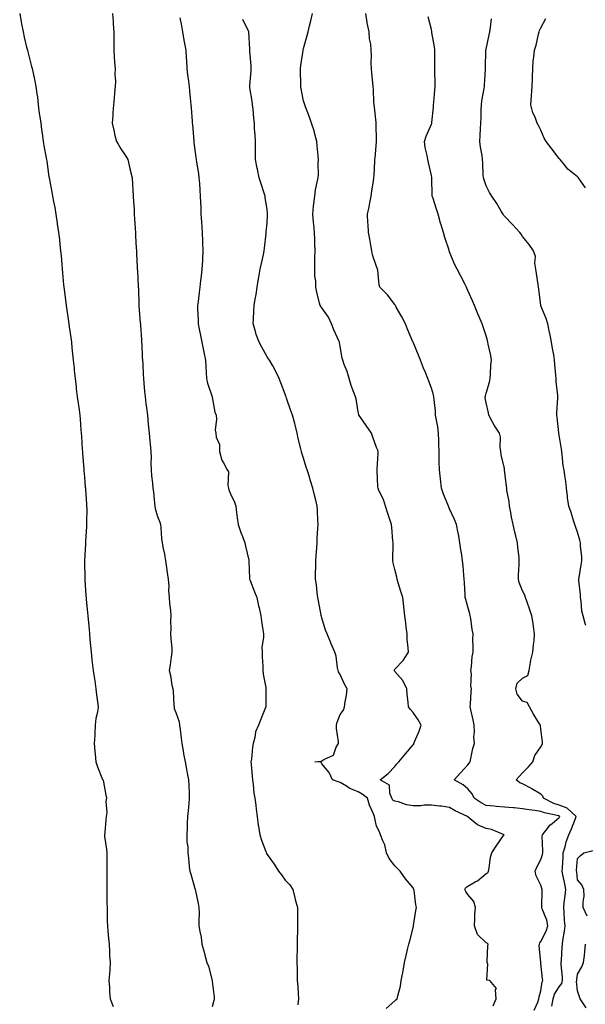
# Model space of a CAD drawing. Units: inches. Extents: x 905123 to 907763, y 7332218 to 7334858.
# Drawn here: x 907223 to 907532, y 7333189 to 7333729 of the extents above; entities that cross this region are included whole.
import ezdxf

# ---------------------------------------------------------------- set-up
doc = ezdxf.new("R2010")
doc.units = ezdxf.units.IN
doc.header["$MEASUREMENT"] = 0
doc.layers.add('Contour_90517332', color=7, linetype='Continuous', true_color=0x31c4ec)

msp = doc.modelspace()

# ---------------------------------------------------------------- linework, layer by layer
at = {"layer": 'Contour_90517332'}
for points in [[(907222.62, 7333731.92, 3327), (907223.48, 7333727.35, 3327), (907223.67, 7333726.3, 3327), (907224.47, 7333721.92, 3327), (907225.15, 7333719.02, 3327), (907226.41, 7333713.56, 3327), (907226.8, 7333711.92, 3327), (907227.07, 7333710.94, 3327), (907228.05, 7333707.27, 3327), (907229.14, 7333703.01, 3327), (907229.39, 7333701.92, 3327), (907229.72, 7333700.25, 3327), (907230.98, 7333694.85, 3327), (907231.5, 7333691.92, 3327), (907231.97, 7333688, 3327), (907232.29, 7333686.16, 3327), (907232.72, 7333681.92, 3327), (907233.36, 7333677.23, 3327), (907233.46, 7333676.51, 3327), (907234.1, 7333671.92, 3327), (907234.55, 7333668.42, 3327), (907235.12, 7333664.85, 3327), (907235.52, 7333661.92, 3327), (907235.82, 7333659.69, 3327), (907237.19, 7333652.78, 3327), (907237.32, 7333651.92, 3327), (907237.4, 7333651.27, 3327), (907238.05, 7333646.71, 3327), (907238.64, 7333642.51, 3327), (907238.74, 7333641.92, 3327), (907238.88, 7333641.09, 3327), (907240.19, 7333634.06, 3327), (907240.56, 7333631.92, 3327), (907241.11, 7333628.86, 3327), (907241.8, 7333625.67, 3327), (907242.43, 7333621.92, 3327), (907243.16, 7333617.03, 3327), (907243.18, 7333616.79, 3327), (907243.88, 7333611.92, 3327), (907244.34, 7333608.21, 3327), (907244.58, 7333605.39, 3327), (907244.98, 7333601.92, 3327), (907245.27, 7333599.14, 3327), (907245.61, 7333594.36, 3327), (907245.84, 7333591.92, 3327), (907246.04, 7333589.91, 3327), (907246.63, 7333583.34, 3327), (907246.78, 7333581.92, 3327), (907246.92, 7333580.79, 3327), (907248.05, 7333572.09, 3327), (907248.07, 7333571.94, 3327), (907248.07, 7333571.9, 3327), (907249.32, 7333563.19, 3327), (907249.53, 7333561.92, 3327), (907249.76, 7333560.21, 3327), (907250.56, 7333554.43, 3327), (907250.91, 7333551.92, 3327), (907251.21, 7333548.76, 3327), (907251.58, 7333545.45, 3327), (907251.92, 7333541.92, 3327), (907252.36, 7333537.61, 3327), (907252.49, 7333536.36, 3327), (907252.95, 7333531.92, 3327), (907253.49, 7333527.36, 3327), (907253.63, 7333526.34, 3327), (907254.17, 7333521.92, 3327), (907254.6, 7333518.47, 3327), (907255.12, 7333514.85, 3327), (907255.51, 7333511.92, 3327), (907255.71, 7333509.58, 3327), (907256.12, 7333503.85, 3327), (907256.28, 7333501.92, 3327), (907256.4, 7333500.27, 3327), (907256.87, 7333493.1, 3327), (907256.95, 7333491.92, 3327), (907257.03, 7333490.9, 3327), (907257.65, 7333482.32, 3327), (907257.68, 7333481.92, 3327), (907257.7, 7333481.57, 3327), (907258.05, 7333477.85, 3327), (907258.52, 7333472.39, 3327), (907258.56, 7333471.92, 3327), (907258.61, 7333471.36, 3327), (907259.16, 7333463.03, 3327), (907259.26, 7333461.92, 3327), (907259.29, 7333460.68, 3327), (907259.19, 7333453.06, 3327), (907259.21, 7333451.92, 3327), (907259.18, 7333450.79, 3327), (907258.72, 7333442.59, 3327), (907258.7, 7333441.92, 3327), (907258.68, 7333441.29, 3327), (907258.12, 7333431.99, 3327), (907258.12, 7333431.92, 3327), (907258.12, 7333431.85, 3327), (907258.2, 7333422.07, 3327), (907258.21, 7333421.92, 3327), (907258.22, 7333421.75, 3327), (907258.92, 7333412.79, 3327), (907258.99, 7333411.92, 3327), (907259.09, 7333410.88, 3327), (907259.75, 7333403.62, 3327), (907259.91, 7333401.92, 3327), (907260.11, 7333399.86, 3327), (907260.63, 7333394.5, 3327), (907260.88, 7333391.92, 3327), (907261.1, 7333388.87, 3327), (907261.46, 7333385.33, 3327), (907261.7, 7333381.92, 3327), (907262.2, 7333377.77, 3327), (907262.34, 7333376.21, 3327), (907262.88, 7333371.92, 3327), (907263.54, 7333367.41, 3327), (907263.69, 7333366.28, 3327), (907264.31, 7333361.92, 3327), (907264.73, 7333358.6, 3327), (907265.22, 7333354.75, 3327), (907265.58, 7333351.92, 3327), (907265.19, 7333349.06, 3327), (907264.31, 7333345.66, 3327), (907263.93, 7333341.92, 3327), (907263.69, 7333337.56, 3327), (907263.73, 7333336.24, 3327), (907263.44, 7333331.92, 3327), (907263.77, 7333327.64, 3327), (907263.92, 7333326.05, 3327), (907264.26, 7333321.92, 3327), (907265.27, 7333319.14, 3327), (907268.05, 7333312.23, 3327), (907268.16, 7333312.03, 3327), (907268.22, 7333311.92, 3327), (907268.26, 7333311.71, 3327), (907269.77, 7333303.64, 3327), (907270.13, 7333301.92, 3327), (907269.84, 7333300.13, 3327), (907270.28, 7333294.15, 3327), (907270.04, 7333291.92, 3327), (907269.86, 7333290.11, 3327), (907269.17, 7333283.04, 3327), (907269.06, 7333281.92, 3327), (907269.11, 7333280.86, 3327), (907270.14, 7333274.01, 3327), (907270.25, 7333271.92, 3327), (907270.25, 7333269.72, 3327), (907270.27, 7333264.14, 3327), (907270.28, 7333261.92, 3327), (907270.3, 7333259.67, 3327), (907270.32, 7333254.19, 3327), (907270.34, 7333251.92, 3327), (907270.38, 7333249.59, 3327), (907270.41, 7333244.28, 3327), (907270.46, 7333241.92, 3327), (907270.49, 7333239.48, 3327), (907270.6, 7333234.47, 3327), (907270.63, 7333231.92, 3327), (907270.92, 7333229.05, 3327), (907271.22, 7333225.09, 3327), (907271.56, 7333221.92, 3327), (907271.81, 7333218.16, 3327), (907271.86, 7333215.73, 3327), (907272.15, 7333211.92, 3327), (907271.89, 7333208.08, 3327), (907271.78, 7333205.65, 3327), (907271.52, 7333201.92, 3327), (907271.77, 7333198.2, 3327), (907271.88, 7333195.75, 3327), (907272.16, 7333191.92, 3327), (907273.83, 7333187.7, 3327)], [(907273.52, 7333731.92, 3328), (907273.73, 7333727.6, 3328), (907273.85, 7333726.12, 3328), (907274.08, 7333721.92, 3328), (907274.15, 7333718.02, 3328), (907274.09, 7333715.88, 3328), (907274.15, 7333711.92, 3328), (907274.38, 7333708.25, 3328), (907274.58, 7333705.39, 3328), (907274.81, 7333701.92, 3328), (907274.76, 7333698.63, 3328), (907274.99, 7333694.98, 3328), (907274.93, 7333691.92, 3328), (907274.59, 7333688.46, 3328), (907274.4, 7333685.57, 3328), (907274.03, 7333681.92, 3328), (907273.67, 7333677.54, 3328), (907273.64, 7333676.33, 3328), (907273.22, 7333671.92, 3328), (907274.2, 7333668.07, 3328), (907274.8, 7333665.17, 3328), (907275.57, 7333661.92, 3328), (907276.46, 7333660.33, 3328), (907278.05, 7333657.83, 3328), (907280.43, 7333654.3, 3328), (907281.75, 7333651.92, 3328), (907282.96, 7333647.01, 3328), (907283, 7333646.87, 3328), (907284.18, 7333641.92, 3328), (907284.4, 7333638.27, 3328), (907284.6, 7333635.37, 3328), (907284.81, 7333631.92, 3328), (907284.98, 7333628.85, 3328), (907285.22, 7333624.75, 3328), (907285.38, 7333621.92, 3328), (907285.52, 7333619.39, 3328), (907285.82, 7333614.15, 3328), (907285.95, 7333611.92, 3328), (907286.05, 7333609.92, 3328), (907286.43, 7333603.54, 3328), (907286.52, 7333601.92, 3328), (907286.59, 7333600.46, 3328), (907286.99, 7333592.98, 3328), (907287.03, 7333591.92, 3328), (907287.08, 7333590.95, 3328), (907287.55, 7333582.42, 3328), (907287.58, 7333581.92, 3328), (907287.6, 7333581.47, 3328), (907287.8, 7333572.17, 3328), (907287.82, 7333571.92, 3328), (907287.84, 7333571.71, 3328), (907288.05, 7333569.47, 3328), (907288.67, 7333562.54, 3328), (907288.72, 7333561.92, 3328), (907288.79, 7333561.18, 3328), (907289.25, 7333553.12, 3328), (907289.37, 7333551.92, 3328), (907289.46, 7333550.51, 3328), (907289.74, 7333543.61, 3328), (907289.86, 7333541.92, 3328), (907289.96, 7333540.01, 3328), (907290.26, 7333534.13, 3328), (907290.37, 7333531.92, 3328), (907290.59, 7333529.38, 3328), (907290.98, 7333524.85, 3328), (907291.24, 7333521.92, 3328), (907291.74, 7333518.23, 3328), (907292.05, 7333515.92, 3328), (907292.59, 7333511.92, 3328), (907293.03, 7333506.94, 3328), (907293.04, 7333506.91, 3328), (907293.44, 7333501.92, 3328), (907293.85, 7333497.72, 3328), (907294.09, 7333495.88, 3328), (907294.5, 7333491.92, 3328), (907294.61, 7333488.48, 3328), (907294.5, 7333485.47, 3328), (907294.62, 7333481.92, 3328), (907294.75, 7333478.62, 3328), (907295.35, 7333474.62, 3328), (907295.48, 7333471.92, 3328), (907295.94, 7333469.81, 3328), (907296.42, 7333463.55, 3328), (907296.7, 7333461.92, 3328), (907296.83, 7333460.7, 3328), (907298.05, 7333456.37, 3328), (907299.33, 7333453.2, 3328), (907299.73, 7333451.92, 3328), (907299.95, 7333450.02, 3328), (907300.31, 7333444.18, 3328), (907300.59, 7333441.92, 3328), (907301.17, 7333438.8, 3328), (907301.85, 7333435.72, 3328), (907302.5, 7333431.92, 3328), (907303.15, 7333427.02, 3328), (907303.18, 7333426.79, 3328), (907303.84, 7333421.92, 3328), (907304.28, 7333418.15, 3328), (907304.18, 7333415.79, 3328), (907304.51, 7333411.92, 3328), (907304.73, 7333408.6, 3328), (907305.17, 7333404.8, 3328), (907305.37, 7333401.92, 3328), (907305.28, 7333399.15, 3328), (907305.3, 7333394.67, 3328), (907305.2, 7333391.92, 3328), (907305.33, 7333389.2, 3328), (907305.86, 7333384.11, 3328), (907305.98, 7333381.92, 3328), (907305.57, 7333379.44, 3328), (907305.03, 7333374.94, 3328), (907304.5, 7333371.92, 3328), (907305.23, 7333369.1, 3328), (907306.02, 7333363.95, 3328), (907306.46, 7333361.92, 3328), (907306.73, 7333360.6, 3328), (907307.03, 7333352.94, 3328), (907307.19, 7333351.92, 3328), (907307.29, 7333351.16, 3328), (907308.05, 7333348.89, 3328), (907309.96, 7333343.83, 3328), (907310.2, 7333341.92, 3328), (907310.48, 7333339.49, 3328), (907310.98, 7333334.85, 3328), (907311.32, 7333331.92, 3328), (907312.08, 7333327.89, 3328), (907312.27, 7333326.14, 3328), (907313.25, 7333321.92, 3328), (907314.02, 7333317.89, 3328), (907314.41, 7333315.56, 3328), (907315.1, 7333311.92, 3328), (907315.25, 7333309.12, 3328), (907315.34, 7333304.63, 3328), (907315.49, 7333301.92, 3328), (907315.19, 7333299.06, 3328), (907314.92, 7333295.05, 3328), (907314.57, 7333291.92, 3328), (907314.39, 7333288.26, 3328), (907314.3, 7333285.67, 3328), (907314.12, 7333281.92, 3328), (907314.14, 7333278.01, 3328), (907314.68, 7333275.29, 3328), (907314.71, 7333271.92, 3328), (907315.12, 7333268.99, 3328), (907315.51, 7333264.46, 3328), (907315.83, 7333261.92, 3328), (907316.36, 7333260.23, 3328), (907318.05, 7333254.38, 3328), (907318.57, 7333252.44, 3328), (907318.69, 7333251.92, 3328), (907318.84, 7333251.13, 3328), (907320.37, 7333244.24, 3328), (907320.79, 7333241.92, 3328), (907320.83, 7333239.14, 3328), (907320.67, 7333234.54, 3328), (907320.71, 7333231.92, 3328), (907321.21, 7333228.76, 3328), (907321.96, 7333225.83, 3328), (907322.44, 7333221.92, 3328), (907323.7, 7333217.57, 3328), (907324.07, 7333215.9, 3328), (907325.09, 7333211.92, 3328), (907325.92, 7333209.79, 3328), (907328.01, 7333201.96, 3328), (907328.03, 7333201.92, 3328), (907328.03, 7333201.9, 3328), (907328.05, 7333201.71, 3328), (907329.04, 7333192.91, 3328), (907329.1, 7333191.92, 3328), (907328.89, 7333191.08, 3328), (907328.05, 7333187.59, 3328)], [(907310.29, 7333729.68, 3329), (907311.31, 7333725.18, 3329), (907311.82, 7333721.92, 3329), (907312.56, 7333717.41, 3329), (907312.66, 7333716.53, 3329), (907313.53, 7333711.92, 3329), (907313.77, 7333707.64, 3329), (907313.92, 7333706.05, 3329), (907314.16, 7333701.92, 3329), (907314.53, 7333698.4, 3329), (907315.04, 7333694.93, 3329), (907315.38, 7333691.92, 3329), (907315.57, 7333689.44, 3329), (907316.19, 7333683.78, 3329), (907316.34, 7333681.92, 3329), (907316.44, 7333680.31, 3329), (907317.05, 7333672.92, 3329), (907317.12, 7333671.92, 3329), (907317.2, 7333671.07, 3329), (907317.96, 7333662.01, 3329), (907317.97, 7333661.92, 3329), (907317.98, 7333661.85, 3329), (907318.05, 7333661.34, 3329), (907319.13, 7333653, 3329), (907319.3, 7333651.92, 3329), (907319.51, 7333650.46, 3329), (907320.45, 7333644.32, 3329), (907320.8, 7333641.92, 3329), (907321.06, 7333638.91, 3329), (907321.23, 7333635.1, 3329), (907321.53, 7333631.92, 3329), (907321.6, 7333628.37, 3329), (907321.81, 7333625.68, 3329), (907321.88, 7333621.92, 3329), (907322.17, 7333617.8, 3329), (907322.59, 7333611.92, 3329), (907322.75, 7333607.22, 3329), (907322.79, 7333606.66, 3329), (907322.93, 7333601.92, 3329), (907322.69, 7333597.28, 3329), (907322.67, 7333596.54, 3329), (907322.45, 7333591.92, 3329), (907321.94, 7333588.03, 3329), (907321.7, 7333585.57, 3329), (907321.25, 7333581.92, 3329), (907320.89, 7333579.08, 3329), (907320.31, 7333574.18, 3329), (907320.02, 7333571.92, 3329), (907320.07, 7333569.9, 3329), (907320.32, 7333564.19, 3329), (907320.37, 7333561.92, 3329), (907320.97, 7333559, 3329), (907321.67, 7333555.54, 3329), (907322.42, 7333551.92, 3329), (907323.52, 7333546.45, 3329), (907324.44, 7333541.92, 3329), (907324.64, 7333538.51, 3329), (907324.69, 7333535.28, 3329), (907324.87, 7333531.92, 3329), (907325.43, 7333529.3, 3329), (907328.02, 7333521.95, 3329), (907328.03, 7333521.92, 3329), (907328.03, 7333521.9, 3329), (907328.05, 7333521.77, 3329), (907329.56, 7333513.43, 3329), (907330.15, 7333511.92, 3329), (907330.35, 7333509.62, 3329), (907329.74, 7333503.61, 3329), (907329.98, 7333501.92, 3329), (907330.16, 7333499.81, 3329), (907331.95, 7333495.82, 3329), (907332.1, 7333491.92, 3329), (907333.26, 7333487.13, 3329), (907334.22, 7333485.75, 3329), (907336.24, 7333481.92, 3329), (907336.9, 7333480.77, 3329), (907336.62, 7333473.35, 3329), (907336.98, 7333471.92, 3329), (907337.13, 7333471, 3329), (907338.05, 7333468.74, 3329), (907340.26, 7333464.13, 3329), (907340.97, 7333461.92, 3329), (907341.39, 7333458.58, 3329), (907341.73, 7333455.6, 3329), (907342.21, 7333451.92, 3329), (907343.72, 7333447.59, 3329), (907344.6, 7333445.37, 3329), (907345.89, 7333441.92, 3329), (907346.22, 7333440.09, 3329), (907348.05, 7333432.38, 3329), (907348.13, 7333432, 3329), (907348.14, 7333431.92, 3329), (907348.15, 7333431.82, 3329), (907348.41, 7333422.28, 3329), (907348.49, 7333421.92, 3329), (907348.79, 7333421.18, 3329), (907351.14, 7333415.01, 3329), (907352.47, 7333411.92, 3329), (907353.4, 7333407.27, 3329), (907353.72, 7333406.25, 3329), (907354.75, 7333401.92, 3329), (907355.1, 7333398.97, 3329), (907355.78, 7333394.19, 3329), (907356.06, 7333391.92, 3329), (907356.11, 7333389.98, 3329), (907355.27, 7333384.7, 3329), (907355.31, 7333381.92, 3329), (907355.44, 7333379.31, 3329), (907355.7, 7333374.27, 3329), (907355.81, 7333371.92, 3329), (907356.01, 7333369.88, 3329), (907357.4, 7333362.57, 3329), (907357.47, 7333361.92, 3329), (907357.48, 7333361.35, 3329), (907357.37, 7333352.6, 3329), (907357.38, 7333351.92, 3329), (907356.92, 7333350.79, 3329), (907354.75, 7333345.22, 3329), (907353.32, 7333341.92, 3329), (907351.69, 7333338.28, 3329), (907351.36, 7333335.23, 3329), (907350.45, 7333331.92, 3329), (907350.02, 7333329.95, 3329), (907349.48, 7333323.35, 3329), (907349.24, 7333321.92, 3329), (907349.36, 7333320.61, 3329), (907349.97, 7333313.84, 3329), (907350.15, 7333311.92, 3329), (907350.54, 7333309.43, 3329), (907350.79, 7333304.66, 3329), (907351.32, 7333301.92, 3329), (907351.87, 7333298.1, 3329), (907352.04, 7333295.91, 3329), (907352.72, 7333291.92, 3329), (907353.29, 7333287.16, 3329), (907353.44, 7333286.53, 3329), (907354.11, 7333281.92, 3329), (907355.1, 7333278.97, 3329), (907357.35, 7333272.62, 3329), (907357.6, 7333271.92, 3329), (907357.76, 7333271.63, 3329), (907358.05, 7333271.04, 3329), (907361.97, 7333265.84, 3329), (907364.31, 7333261.92, 3329), (907365.96, 7333259.84, 3329), (907368.05, 7333257.02, 3329), (907370.58, 7333254.45, 3329), (907372.11, 7333251.92, 3329), (907373.38, 7333247.25, 3329), (907373.56, 7333246.41, 3329), (907374.66, 7333241.92, 3329), (907374.8, 7333238.67, 3329), (907374.72, 7333235.25, 3329), (907374.84, 7333231.92, 3329), (907374.76, 7333228.63, 3329), (907374.62, 7333225.35, 3329), (907374.53, 7333221.92, 3329), (907374.5, 7333218.37, 3329), (907374.45, 7333215.52, 3329), (907374.4, 7333211.92, 3329), (907374.48, 7333208.35, 3329), (907374.55, 7333205.42, 3329), (907374.64, 7333201.92, 3329), (907374.85, 7333198.72, 3329), (907375.12, 7333194.85, 3329), (907375.33, 7333191.92, 3329), (907374.85, 7333188.72, 3329)], [(907423.33, 7333186.64, 3330), (907428.05, 7333190.93, 3330), (907428.66, 7333191.31, 3330), (907429.4, 7333191.92, 3330), (907429.73, 7333193.6, 3330), (907431.08, 7333198.89, 3330), (907431.6, 7333201.92, 3330), (907432.36, 7333206.23, 3330), (907432.62, 7333207.35, 3330), (907433.31, 7333211.92, 3330), (907434.21, 7333215.76, 3330), (907435.03, 7333218.9, 3330), (907435.78, 7333221.92, 3330), (907436.18, 7333223.79, 3330), (907438.05, 7333230.87, 3330), (907438.22, 7333231.75, 3330), (907438.25, 7333231.92, 3330), (907438.3, 7333232.17, 3330), (907439.58, 7333240.39, 3330), (907439.94, 7333241.92, 3330), (907439.61, 7333243.48, 3330), (907438.59, 7333251.38, 3330), (907438.49, 7333251.92, 3330), (907438.35, 7333252.22, 3330), (907438.05, 7333252.7, 3330), (907433.92, 7333257.79, 3330), (907430.96, 7333261.92, 3330), (907429.53, 7333263.4, 3330), (907428.05, 7333264.87, 3330), (907425.04, 7333268.91, 3330), (907423.51, 7333271.92, 3330), (907422.55, 7333276.42, 3330), (907421.51, 7333278.46, 3330), (907420.29, 7333281.92, 3330), (907419.61, 7333283.48, 3330), (907418.05, 7333286.64, 3330), (907417.08, 7333290.95, 3330), (907416.92, 7333291.92, 3330), (907416.24, 7333293.73, 3330), (907414.17, 7333298.04, 3330), (907413.15, 7333301.92, 3330), (907410.18, 7333304.05, 3330), (907408.05, 7333305.34, 3330), (907403.33, 7333307.2, 3330), (907401.5, 7333308.47, 3330), (907398.05, 7333310.57, 3330), (907396.98, 7333310.85, 3330), (907393.92, 7333311.92, 3330), (907392.05, 7333315.92, 3330), (907388.05, 7333320.74, 3330), (907387.71, 7333321.58, 3330), (907384.23, 7333321.92, 3330), (907387.73, 7333322.24, 3330), (907388.05, 7333322.3, 3330), (907389.2, 7333323.07, 3330), (907394.46, 7333325.51, 3330), (907395.95, 7333329.82, 3330), (907397.18, 7333331.92, 3330), (907397.14, 7333332.83, 3330), (907396.19, 7333340.06, 3330), (907396.12, 7333341.92, 3330), (907396.44, 7333343.53, 3330), (907398.05, 7333347.79, 3330), (907399.88, 7333350.09, 3330), (907400.51, 7333351.92, 3330), (907400.89, 7333354.76, 3330), (907401.5, 7333358.47, 3330), (907401.95, 7333361.92, 3330), (907400.58, 7333364.45, 3330), (907398.05, 7333369.62, 3330), (907397.27, 7333371.14, 3330), (907396.94, 7333371.92, 3330), (907396.59, 7333373.38, 3330), (907395.89, 7333379.76, 3330), (907395.16, 7333381.92, 3330), (907393.02, 7333386.89, 3330), (907392.97, 7333387, 3330), (907390.99, 7333391.92, 3330), (907390.13, 7333394, 3330), (907388.05, 7333400.79, 3330), (907387.84, 7333401.71, 3330), (907387.79, 7333401.92, 3330), (907387.74, 7333402.23, 3330), (907386.16, 7333410.03, 3330), (907385.86, 7333411.92, 3330), (907385.5, 7333414.47, 3330), (907385.15, 7333419.02, 3330), (907384.69, 7333421.92, 3330), (907384.69, 7333425.28, 3330), (907384.84, 7333428.71, 3330), (907384.83, 7333431.92, 3330), (907385, 7333434.97, 3330), (907385.31, 7333439.18, 3330), (907385.48, 7333441.92, 3330), (907385.59, 7333444.38, 3330), (907385.93, 7333449.8, 3330), (907386.04, 7333451.92, 3330), (907385.93, 7333454.04, 3330), (907385.69, 7333459.56, 3330), (907385.56, 7333461.92, 3330), (907384.78, 7333465.19, 3330), (907384.11, 7333467.98, 3330), (907383.18, 7333471.92, 3330), (907381.9, 7333475.77, 3330), (907380.9, 7333479.07, 3330), (907379.99, 7333481.92, 3330), (907379.51, 7333483.38, 3330), (907378.05, 7333488.2, 3330), (907377.17, 7333491.04, 3330), (907376.92, 7333491.92, 3330), (907376.61, 7333493.36, 3330), (907375.19, 7333499.06, 3330), (907374.63, 7333501.92, 3330), (907373.48, 7333506.49, 3330), (907373.32, 7333507.19, 3330), (907372.04, 7333511.92, 3330), (907370.96, 7333514.83, 3330), (907368.81, 7333521.16, 3330), (907368.54, 7333521.92, 3330), (907368.42, 7333522.29, 3330), (907368.05, 7333523.34, 3330), (907365.65, 7333529.52, 3330), (907364.65, 7333531.92, 3330), (907362.56, 7333536.43, 3330), (907361.18, 7333538.79, 3330), (907359.47, 7333541.92, 3330), (907358.85, 7333542.72, 3330), (907358.05, 7333543.9, 3330), (907355.24, 7333549.11, 3330), (907353.75, 7333551.92, 3330), (907352.18, 7333556.05, 3330), (907351.59, 7333558.38, 3330), (907350.48, 7333561.92, 3330), (907350.61, 7333564.48, 3330), (907350.91, 7333569.06, 3330), (907351.04, 7333571.92, 3330), (907351.64, 7333575.51, 3330), (907352.04, 7333577.93, 3330), (907352.7, 7333581.92, 3330), (907353.47, 7333586.5, 3330), (907353.64, 7333587.51, 3330), (907354.38, 7333591.92, 3330), (907354.97, 7333595, 3330), (907356.04, 7333599.91, 3330), (907356.44, 7333601.92, 3330), (907356.65, 7333603.32, 3330), (907357.51, 7333611.38, 3330), (907357.59, 7333611.92, 3330), (907357.61, 7333612.36, 3330), (907358.05, 7333617.09, 3330), (907358.39, 7333621.58, 3330), (907358.38, 7333621.92, 3330), (907358.36, 7333622.23, 3330), (907358.05, 7333624.72, 3330), (907357.08, 7333630.95, 3330), (907357.01, 7333631.92, 3330), (907356.52, 7333633.45, 3330), (907354.84, 7333638.71, 3330), (907353.81, 7333641.92, 3330), (907352.86, 7333646.73, 3330), (907352.75, 7333647.22, 3330), (907351.79, 7333651.92, 3330), (907351.8, 7333655.67, 3330), (907351.69, 7333658.28, 3330), (907351.7, 7333661.92, 3330), (907351.55, 7333665.42, 3330), (907351.27, 7333668.7, 3330), (907351.12, 7333671.92, 3330), (907350.81, 7333674.68, 3330), (907350.45, 7333679.52, 3330), (907350.19, 7333681.92, 3330), (907350, 7333683.87, 3330), (907348.67, 7333691.3, 3330), (907348.6, 7333691.92, 3330), (907348.63, 7333692.5, 3330), (907349.38, 7333700.59, 3330), (907349.45, 7333701.92, 3330), (907349.39, 7333703.26, 3330), (907348.65, 7333711.32, 3330), (907348.62, 7333711.92, 3330), (907348.6, 7333712.47, 3330), (907348.07, 7333721.9, 3330), (907348.07, 7333721.94, 3330), (907348.05, 7333721.98, 3330), (907344.82, 7333728.69, 3330)], [(907481.83, 7333188.14, 3331), (907483.6, 7333191.92, 3331), (907483.18, 7333196.79, 3331), (907483.65, 7333197.52, 3331), (907480.12, 7333201.92, 3331), (907478.37, 7333202.24, 3331), (907479.04, 7333210.93, 3331), (907478.62, 7333211.92, 3331), (907478.71, 7333212.58, 3331), (907479.01, 7333220.96, 3331), (907479.18, 7333221.92, 3331), (907478.6, 7333222.47, 3331), (907478.05, 7333222.61, 3331), (907473.36, 7333227.23, 3331), (907471.61, 7333231.92, 3331), (907471.89, 7333235.76, 3331), (907471.88, 7333238.09, 3331), (907472.21, 7333241.92, 3331), (907471.36, 7333245.23, 3331), (907468.05, 7333249.15, 3331), (907466.97, 7333250.84, 3331), (907466.35, 7333251.92, 3331), (907467.02, 7333252.95, 3331), (907468.05, 7333253.69, 3331), (907472.13, 7333256, 3331), (907473.37, 7333256.6, 3331), (907478.05, 7333260.56, 3331), (907478.97, 7333261, 3331), (907479.4, 7333261.92, 3331), (907479.76, 7333263.63, 3331), (907480.47, 7333269.5, 3331), (907481.12, 7333271.92, 3331), (907483.85, 7333276.12, 3331), (907487.52, 7333281.39, 3331), (907487.89, 7333281.92, 3331), (907480.94, 7333284.81, 3331), (907478.05, 7333285.33, 3331), (907473.4, 7333287.27, 3331), (907469.29, 7333290.68, 3331), (907468.05, 7333291.62, 3331), (907467.89, 7333291.76, 3331), (907467.77, 7333291.92, 3331), (907461.17, 7333295.05, 3331), (907458.05, 7333296.74, 3331), (907453.62, 7333297.49, 3331), (907452.46, 7333297.51, 3331), (907448.05, 7333298.08, 3331), (907444.17, 7333298.04, 3331), (907442.24, 7333297.73, 3331), (907438.05, 7333297.7, 3331), (907434.46, 7333298.33, 3331), (907430.14, 7333299.83, 3331), (907428.05, 7333300.32, 3331), (907427.02, 7333300.89, 3331), (907426.34, 7333301.92, 3331), (907425.23, 7333304.74, 3331), (907425.22, 7333309.09, 3331), (907420.05, 7333311.92, 3331), (907424.47, 7333315.5, 3331), (907428.05, 7333319.34, 3331), (907429.24, 7333320.73, 3331), (907430.24, 7333321.92, 3331), (907433.83, 7333326.14, 3331), (907438.05, 7333331.13, 3331), (907438.38, 7333331.59, 3331), (907438.54, 7333331.92, 3331), (907438.85, 7333332.72, 3331), (907441.35, 7333338.62, 3331), (907442.49, 7333341.92, 3331), (907440.91, 7333344.78, 3331), (907438.05, 7333348.85, 3331), (907436.69, 7333350.56, 3331), (907435.61, 7333351.92, 3331), (907435.35, 7333354.62, 3331), (907434.87, 7333358.74, 3331), (907434.57, 7333361.92, 3331), (907432.52, 7333366.39, 3331), (907428.05, 7333371.31, 3331), (907427.82, 7333371.69, 3331), (907427.67, 7333371.92, 3331), (907427.79, 7333372.18, 3331), (907428.05, 7333372.56, 3331), (907432.64, 7333377.33, 3331), (907435.47, 7333381.92, 3331), (907435.41, 7333384.56, 3331), (907434.82, 7333388.69, 3331), (907434.77, 7333391.92, 3331), (907434.31, 7333395.66, 3331), (907434.15, 7333398.02, 3331), (907433.61, 7333401.92, 3331), (907432.99, 7333406.86, 3331), (907432.98, 7333406.99, 3331), (907432.36, 7333411.92, 3331), (907431.36, 7333415.23, 3331), (907429.94, 7333420.03, 3331), (907429.38, 7333421.92, 3331), (907429.13, 7333423, 3331), (907428.05, 7333427.32, 3331), (907427.08, 7333430.95, 3331), (907426.95, 7333431.92, 3331), (907426.94, 7333433.03, 3331), (907427.08, 7333440.95, 3331), (907427.07, 7333441.92, 3331), (907426.93, 7333443.04, 3331), (907426.43, 7333450.3, 3331), (907426.21, 7333451.92, 3331), (907425.29, 7333454.68, 3331), (907424.15, 7333458.02, 3331), (907422.88, 7333461.92, 3331), (907421.83, 7333465.7, 3331), (907419.38, 7333470.59, 3331), (907418.85, 7333471.92, 3331), (907418.78, 7333472.65, 3331), (907418.46, 7333481.51, 3331), (907418.42, 7333481.92, 3331), (907418.46, 7333482.33, 3331), (907418.93, 7333491.04, 3331), (907419.01, 7333491.92, 3331), (907418.7, 7333492.57, 3331), (907418.05, 7333494.16, 3331), (907415.93, 7333499.8, 3331), (907415.21, 7333501.92, 3331), (907412.34, 7333506.21, 3331), (907409.08, 7333510.89, 3331), (907408.37, 7333511.92, 3331), (907408.31, 7333512.18, 3331), (907408.05, 7333513.62, 3331), (907406.86, 7333520.73, 3331), (907406.43, 7333521.92, 3331), (907405.62, 7333524.35, 3331), (907404.23, 7333528.1, 3331), (907403.09, 7333531.92, 3331), (907401.94, 7333535.81, 3331), (907400.36, 7333539.61, 3331), (907399.53, 7333541.92, 3331), (907399.14, 7333543.01, 3331), (907398.05, 7333549.42, 3331), (907397.73, 7333551.6, 3331), (907397.66, 7333551.92, 3331), (907397.38, 7333552.59, 3331), (907394.71, 7333558.58, 3331), (907393.41, 7333561.92, 3331), (907391.69, 7333565.56, 3331), (907388.05, 7333570.62, 3331), (907387.46, 7333571.33, 3331), (907387.1, 7333571.92, 3331), (907386.8, 7333573.17, 3331), (907385.42, 7333579.29, 3331), (907384.77, 7333581.92, 3331), (907384.74, 7333585.23, 3331), (907384.22, 7333588.09, 3331), (907384.19, 7333591.92, 3331), (907384.31, 7333595.66, 3331), (907384.3, 7333598.17, 3331), (907384.43, 7333601.92, 3331), (907384.28, 7333605.69, 3331), (907384.26, 7333608.13, 3331), (907384.07, 7333611.92, 3331), (907383.65, 7333616.32, 3331), (907383.55, 7333617.42, 3331), (907383.12, 7333621.92, 3331), (907383.55, 7333626.42, 3331), (907383.72, 7333627.59, 3331), (907384.18, 7333631.92, 3331), (907384.67, 7333635.3, 3331), (907385.61, 7333639.48, 3331), (907386.02, 7333641.92, 3331), (907386.22, 7333643.75, 3331), (907386.08, 7333649.95, 3331), (907386.25, 7333651.92, 3331), (907386.03, 7333653.94, 3331), (907385.55, 7333659.42, 3331), (907385.26, 7333661.92, 3331), (907384.2, 7333665.77, 3331), (907383.79, 7333667.66, 3331), (907382.43, 7333671.92, 3331), (907381.3, 7333675.17, 3331), (907379.1, 7333680.87, 3331), (907378.72, 7333681.92, 3331), (907378.56, 7333682.43, 3331), (907378.05, 7333684.09, 3331), (907376.8, 7333690.67, 3331), (907376.62, 7333691.92, 3331), (907376.59, 7333693.38, 3331), (907376.38, 7333700.26, 3331), (907376.36, 7333701.92, 3331), (907376.56, 7333703.41, 3331), (907377.79, 7333711.66, 3331), (907377.83, 7333711.92, 3331), (907377.86, 7333712.11, 3331), (907378.05, 7333712.88, 3331), (907380.02, 7333719.95, 3331), (907380.54, 7333721.92, 3331), (907381.36, 7333725.23, 3331), (907381.98, 7333727.99, 3331), (907383.01, 7333731.92, 3331)], [(907504.28, 7333185.69, 3332), (907506.28, 7333190.15, 3332), (907506.83, 7333191.92, 3332), (907507.01, 7333192.96, 3332), (907508.05, 7333196.25, 3332), (907508.76, 7333201.21, 3332), (907509.13, 7333201.92, 3332), (907509, 7333202.87, 3332), (907508.05, 7333211.41, 3332), (907507.96, 7333211.83, 3332), (907507.94, 7333211.92, 3332), (907507.96, 7333212.01, 3332), (907507.1, 7333220.97, 3332), (907507.23, 7333221.92, 3332), (907507.4, 7333222.57, 3332), (907508.05, 7333223.3, 3332), (907510.98, 7333228.99, 3332), (907511.91, 7333231.92, 3332), (907511.24, 7333235.11, 3332), (907508.67, 7333241.3, 3332), (907508.48, 7333241.92, 3332), (907508.56, 7333242.43, 3332), (907508.68, 7333251.29, 3332), (907508.82, 7333251.92, 3332), (907508.57, 7333252.44, 3332), (907508.05, 7333254.16, 3332), (907505.43, 7333259.3, 3332), (907504.86, 7333261.92, 3332), (907505.85, 7333264.12, 3332), (907508.05, 7333268.32, 3332), (907508.88, 7333271.09, 3332), (907509.03, 7333271.92, 3332), (907509.19, 7333273.06, 3332), (907508.79, 7333281.18, 3332), (907508.95, 7333281.92, 3332), (907512.2, 7333286.07, 3332), (907512.92, 7333287.05, 3332), (907514.18, 7333288.05, 3332), (907518.05, 7333291.27, 3332), (907518.26, 7333291.71, 3332), (907518.34, 7333291.92, 3332), (907518.19, 7333292.06, 3332), (907518.05, 7333292.11, 3332), (907517.78, 7333292.19, 3332), (907509.98, 7333293.85, 3332), (907508.05, 7333294.68, 3332), (907504.78, 7333295.19, 3332), (907501.67, 7333295.54, 3332), (907498.05, 7333296.16, 3332), (907493.39, 7333296.58, 3332), (907492.77, 7333296.64, 3332), (907488.05, 7333297.05, 3332), (907483.53, 7333297.4, 3332), (907482.39, 7333297.58, 3332), (907478.05, 7333297.97, 3332), (907475.41, 7333299.28, 3332), (907471.54, 7333301.92, 3332), (907470.47, 7333304.34, 3332), (907468.05, 7333307.05, 3332), (907465.39, 7333309.26, 3332), (907460.48, 7333311.92, 3332), (907464.09, 7333315.88, 3332), (907468.05, 7333320.21, 3332), (907468.79, 7333321.18, 3332), (907469.31, 7333321.92, 3332), (907469.76, 7333323.63, 3332), (907470.75, 7333329.22, 3332), (907471.62, 7333331.92, 3332), (907471.4, 7333335.27, 3332), (907471.65, 7333338.32, 3332), (907471.47, 7333341.92, 3332), (907471.04, 7333344.91, 3332), (907469.68, 7333350.29, 3332), (907469.4, 7333351.92, 3332), (907469.54, 7333353.41, 3332), (907469.84, 7333360.13, 3332), (907470.03, 7333361.92, 3332), (907469.66, 7333363.53, 3332), (907470.03, 7333369.94, 3332), (907469.74, 7333371.92, 3332), (907470.08, 7333373.95, 3332), (907470.46, 7333379.51, 3332), (907470.97, 7333381.92, 3332), (907471.04, 7333384.91, 3332), (907470.85, 7333389.12, 3332), (907470.93, 7333391.92, 3332), (907470.44, 7333394.31, 3332), (907469.66, 7333400.31, 3332), (907469.37, 7333401.92, 3332), (907469.12, 7333402.99, 3332), (907468.05, 7333406.81, 3332), (907466.86, 7333410.73, 3332), (907466.64, 7333411.92, 3332), (907466.52, 7333413.45, 3332), (907466.22, 7333420.09, 3332), (907466.06, 7333421.92, 3332), (907465.87, 7333424.1, 3332), (907465.42, 7333429.29, 3332), (907465.2, 7333431.92, 3332), (907464.71, 7333435.26, 3332), (907464.23, 7333438.1, 3332), (907463.7, 7333441.92, 3332), (907462.85, 7333446.72, 3332), (907462.74, 7333447.23, 3332), (907461.84, 7333451.92, 3332), (907460.74, 7333454.61, 3332), (907458.05, 7333460.5, 3332), (907457.62, 7333461.49, 3332), (907457.42, 7333461.92, 3332), (907457.04, 7333462.93, 3332), (907454.69, 7333468.56, 3332), (907453.57, 7333471.92, 3332), (907453.03, 7333476.9, 3332), (907453.03, 7333476.94, 3332), (907452.55, 7333481.92, 3332), (907452.41, 7333486.28, 3332), (907452.38, 7333487.59, 3332), (907452.25, 7333491.92, 3332), (907452.13, 7333496, 3332), (907452.15, 7333497.82, 3332), (907452.03, 7333501.92, 3332), (907451.53, 7333505.4, 3332), (907450.82, 7333509.15, 3332), (907450.38, 7333511.92, 3332), (907450.24, 7333514.11, 3332), (907449.51, 7333520.46, 3332), (907449.41, 7333521.92, 3332), (907449.19, 7333523.06, 3332), (907448.05, 7333526.59, 3332), (907446.64, 7333530.51, 3332), (907446.12, 7333531.92, 3332), (907444.81, 7333535.16, 3332), (907443.8, 7333537.67, 3332), (907442.08, 7333541.92, 3332), (907440.93, 7333544.8, 3332), (907438.05, 7333551.85, 3332), (907438.03, 7333551.9, 3332), (907438, 7333551.97, 3332), (907435.05, 7333558.92, 3332), (907433.81, 7333561.92, 3332), (907431.8, 7333565.67, 3332), (907428.86, 7333571.11, 3332), (907428.43, 7333571.92, 3332), (907428.28, 7333572.15, 3332), (907428.05, 7333572.49, 3332), (907424.01, 7333577.88, 3332), (907419.93, 7333581.92, 3332), (907419.45, 7333583.32, 3332), (907418.69, 7333591.28, 3332), (907418.54, 7333591.92, 3332), (907418.46, 7333592.33, 3332), (907418.05, 7333593.26, 3332), (907415.88, 7333599.75, 3332), (907415.53, 7333601.92, 3332), (907414.96, 7333605.01, 3332), (907414.42, 7333608.29, 3332), (907413.72, 7333611.92, 3332), (907413.4, 7333616.57, 3332), (907413.34, 7333617.21, 3332), (907413.03, 7333621.92, 3332), (907413.94, 7333626.03, 3332), (907414.33, 7333628.2, 3332), (907415.1, 7333631.92, 3332), (907415.4, 7333634.57, 3332), (907416.38, 7333640.25, 3332), (907416.59, 7333641.92, 3332), (907416.66, 7333643.31, 3332), (907417.14, 7333651.01, 3332), (907417.19, 7333651.92, 3332), (907417.23, 7333652.74, 3332), (907418.03, 7333661.9, 3332), (907418.03, 7333661.94, 3332), (907417.83, 7333671.7, 3332), (907417.82, 7333671.92, 3332), (907417.78, 7333672.19, 3332), (907416.86, 7333680.73, 3332), (907416.66, 7333681.92, 3332), (907416.48, 7333683.49, 3332), (907416.34, 7333690.21, 3332), (907416.1, 7333691.92, 3332), (907415.94, 7333694.03, 3332), (907415.5, 7333699.37, 3332), (907415.31, 7333701.92, 3332), (907415.15, 7333704.82, 3332), (907415.32, 7333709.19, 3332), (907415.13, 7333711.92, 3332), (907414.82, 7333715.15, 3332), (907414.26, 7333718.13, 3332), (907413.97, 7333721.92, 3332), (907412.96, 7333726.83, 3332), (907412.94, 7333727.03, 3332), (907412.09, 7333731.92, 3332)], [(907514.02, 7333187.89, 3333), (907514.7, 7333191.92, 3333), (907515.5, 7333194.47, 3333), (907518.05, 7333198.49, 3333), (907519.57, 7333200.4, 3333), (907519.94, 7333201.92, 3333), (907519.95, 7333203.82, 3333), (907519.2, 7333210.77, 3333), (907519.2, 7333211.92, 3333), (907519.25, 7333213.12, 3333), (907519.76, 7333220.21, 3333), (907519.84, 7333221.92, 3333), (907520.12, 7333223.99, 3333), (907520.95, 7333229.02, 3333), (907521.31, 7333231.92, 3333), (907521.01, 7333234.88, 3333), (907520.78, 7333239.19, 3333), (907520.53, 7333241.92, 3333), (907520.77, 7333244.64, 3333), (907521.37, 7333248.6, 3333), (907521.63, 7333251.92, 3333), (907521.17, 7333255.05, 3333), (907520.1, 7333259.87, 3333), (907519.76, 7333261.92, 3333), (907519.87, 7333263.74, 3333), (907520.19, 7333269.78, 3333), (907520.32, 7333271.92, 3333), (907521.31, 7333275.18, 3333), (907521.95, 7333278.02, 3333), (907523.42, 7333281.92, 3333), (907524.83, 7333285.14, 3333), (907526.99, 7333290.86, 3333), (907527.42, 7333291.92, 3333), (907522.49, 7333296.36, 3333), (907518.05, 7333298.04, 3333), (907515.11, 7333298.98, 3333), (907509.41, 7333301.92, 3333), (907509.14, 7333303.01, 3333), (907508.05, 7333304.2, 3333), (907503.11, 7333306.98, 3333), (907502.83, 7333307.14, 3333), (907498.05, 7333309.83, 3333), (907496.53, 7333310.4, 3333), (907494.44, 7333311.92, 3333), (907496.21, 7333313.76, 3333), (907498.05, 7333315.8, 3333), (907501.01, 7333318.96, 3333), (907503.68, 7333321.92, 3333), (907504.68, 7333325.29, 3333), (907508.05, 7333330.1, 3333), (907508.66, 7333331.31, 3333), (907509.01, 7333331.92, 3333), (907508.99, 7333332.86, 3333), (907508.05, 7333339.66, 3333), (907507.74, 7333341.61, 3333), (907507.78, 7333341.92, 3333), (907507.35, 7333342.62, 3333), (907504.05, 7333347.92, 3333), (907501.75, 7333351.92, 3333), (907500.49, 7333354.36, 3333), (907498.05, 7333355.1, 3333), (907494.98, 7333358.85, 3333), (907494.31, 7333361.92, 3333), (907495, 7333364.97, 3333), (907498.05, 7333367.74, 3333), (907500.87, 7333369.1, 3333), (907501.6, 7333371.92, 3333), (907502.42, 7333376.3, 3333), (907502.48, 7333377.49, 3333), (907503.66, 7333381.92, 3333), (907503.98, 7333385.99, 3333), (907504.27, 7333388.14, 3333), (907504.61, 7333391.92, 3333), (907503.99, 7333395.98, 3333), (907503.78, 7333397.65, 3333), (907503.06, 7333401.92, 3333), (907501.79, 7333405.66, 3333), (907500.55, 7333409.42, 3333), (907499.7, 7333411.92, 3333), (907499.23, 7333413.1, 3333), (907498.05, 7333415.55, 3333), (907496.22, 7333420.09, 3333), (907495.76, 7333421.92, 3333), (907495.79, 7333424.18, 3333), (907496.14, 7333430.01, 3333), (907496.16, 7333431.92, 3333), (907496.06, 7333433.91, 3333), (907495.37, 7333439.24, 3333), (907495.26, 7333441.92, 3333), (907494.34, 7333445.63, 3333), (907493.82, 7333447.69, 3333), (907492.81, 7333451.92, 3333), (907491.99, 7333455.86, 3333), (907491.51, 7333458.46, 3333), (907490.82, 7333461.92, 3333), (907490.59, 7333464.46, 3333), (907489.47, 7333470.5, 3333), (907489.32, 7333471.92, 3333), (907489.19, 7333473.06, 3333), (907488.2, 7333481.77, 3333), (907488.18, 7333481.92, 3333), (907488.17, 7333482.04, 3333), (907488.05, 7333482.55, 3333), (907486.31, 7333490.18, 3333), (907486.04, 7333491.92, 3333), (907485.73, 7333494.24, 3333), (907485.85, 7333499.72, 3333), (907485.42, 7333501.92, 3333), (907482.42, 7333506.29, 3333), (907481.19, 7333508.78, 3333), (907479.49, 7333511.92, 3333), (907479.27, 7333513.14, 3333), (907478.05, 7333518.67, 3333), (907477.56, 7333521.43, 3333), (907477.55, 7333521.92, 3333), (907477.62, 7333522.35, 3333), (907478.05, 7333523.96, 3333), (907479.96, 7333530.01, 3333), (907480.26, 7333531.92, 3333), (907480.45, 7333534.32, 3333), (907480.69, 7333539.28, 3333), (907480.92, 7333541.92, 3333), (907480.62, 7333544.49, 3333), (907479.22, 7333550.75, 3333), (907479.05, 7333551.92, 3333), (907478.85, 7333552.72, 3333), (907478.05, 7333555.41, 3333), (907476.43, 7333560.3, 3333), (907475.82, 7333561.92, 3333), (907474.26, 7333565.71, 3333), (907473.56, 7333567.43, 3333), (907471.7, 7333571.92, 3333), (907470.56, 7333574.43, 3333), (907468.05, 7333580.17, 3333), (907467.52, 7333581.39, 3333), (907467.29, 7333581.92, 3333), (907466.49, 7333583.48, 3333), (907464.11, 7333587.98, 3333), (907462.21, 7333591.92, 3333), (907460.8, 7333594.67, 3333), (907458.05, 7333601.31, 3333), (907457.88, 7333601.75, 3333), (907457.82, 7333601.92, 3333), (907457.72, 7333602.25, 3333), (907455.36, 7333609.23, 3333), (907454.63, 7333611.92, 3333), (907453.22, 7333616.75, 3333), (907453.14, 7333617.01, 3333), (907451.77, 7333621.92, 3333), (907450.9, 7333624.77, 3333), (907448.79, 7333631.18, 3333), (907448.56, 7333631.92, 3333), (907448.49, 7333632.36, 3333), (907448.28, 7333641.69, 3333), (907448.24, 7333642.11, 3333), (907448.05, 7333643.16, 3333), (907446.48, 7333650.35, 3333), (907446.1, 7333651.92, 3333), (907445.83, 7333654.14, 3333), (907444.67, 7333658.54, 3333), (907444.37, 7333661.92, 3333), (907445.16, 7333664.81, 3333), (907448.05, 7333671.27, 3333), (907448.25, 7333671.72, 3333), (907448.3, 7333671.92, 3333), (907448.33, 7333672.2, 3333), (907449.23, 7333680.74, 3333), (907449.32, 7333681.92, 3333), (907449.44, 7333683.31, 3333), (907450.03, 7333689.94, 3333), (907450.19, 7333691.92, 3333), (907450.22, 7333694.09, 3333), (907449.87, 7333700.1, 3333), (907449.9, 7333701.92, 3333), (907449.89, 7333703.76, 3333), (907449.91, 7333710.06, 3333), (907449.91, 7333711.92, 3333), (907449.82, 7333713.69, 3333), (907448.39, 7333721.58, 3333), (907448.37, 7333721.92, 3333), (907448.31, 7333722.18, 3333), (907448.05, 7333723.27, 3333), (907446.36, 7333730.23, 3333)], [(907532.71, 7333396.58, 3334), (907532.33, 7333397.64, 3334), (907531.21, 7333401.92, 3334), (907530.51, 7333404.38, 3334), (907530.15, 7333409.82, 3334), (907529.72, 7333411.92, 3334), (907529.67, 7333413.54, 3334), (907528.83, 7333421.14, 3334), (907528.8, 7333421.92, 3334), (907528.94, 7333422.81, 3334), (907530.16, 7333429.81, 3334), (907530.5, 7333431.92, 3334), (907530.41, 7333434.28, 3334), (907529.8, 7333440.17, 3334), (907529.73, 7333441.92, 3334), (907529.41, 7333443.28, 3334), (907528.05, 7333447.68, 3334), (907527.04, 7333450.91, 3334), (907526.61, 7333451.92, 3334), (907525.89, 7333454.08, 3334), (907524.63, 7333458.5, 3334), (907523.31, 7333461.92, 3334), (907522.69, 7333466.56, 3334), (907522.65, 7333467.32, 3334), (907522.11, 7333471.92, 3334), (907521.64, 7333475.51, 3334), (907521.17, 7333478.8, 3334), (907520.75, 7333481.92, 3334), (907520.28, 7333484.15, 3334), (907519.71, 7333490.26, 3334), (907519.42, 7333491.92, 3334), (907519.4, 7333493.27, 3334), (907518.05, 7333500.82, 3334), (907517.9, 7333501.77, 3334), (907517.88, 7333501.92, 3334), (907517.85, 7333502.12, 3334), (907516.96, 7333510.83, 3334), (907516.78, 7333511.92, 3334), (907516.69, 7333513.28, 3334), (907517.41, 7333521.28, 3334), (907517.35, 7333521.92, 3334), (907517.37, 7333522.6, 3334), (907516.35, 7333530.22, 3334), (907516.38, 7333531.92, 3334), (907516.23, 7333533.74, 3334), (907515.72, 7333539.59, 3334), (907515.53, 7333541.92, 3334), (907515.06, 7333544.91, 3334), (907514.45, 7333548.32, 3334), (907513.89, 7333551.92, 3334), (907512.88, 7333556.75, 3334), (907512.8, 7333557.17, 3334), (907511.82, 7333561.92, 3334), (907510.97, 7333564.84, 3334), (907508.05, 7333571.85, 3334), (907508.03, 7333571.94, 3334), (907506.99, 7333580.86, 3334), (907506.69, 7333581.92, 3334), (907506.47, 7333583.5, 3334), (907505.68, 7333589.55, 3334), (907505.36, 7333591.92, 3334), (907504.8, 7333595.17, 3334), (907505, 7333598.87, 3334), (907504.08, 7333601.92, 3334), (907501.6, 7333605.47, 3334), (907498.05, 7333609.79, 3334), (907497.17, 7333611.04, 3334), (907496.5, 7333611.92, 3334), (907492.5, 7333616.37, 3334), (907488.05, 7333620.86, 3334), (907487.61, 7333621.48, 3334), (907487.33, 7333621.92, 3334), (907486.28, 7333623.69, 3334), (907483.94, 7333627.81, 3334), (907481.16, 7333631.92, 3334), (907479.96, 7333633.83, 3334), (907478.05, 7333637.61, 3334), (907476.92, 7333640.79, 3334), (907476.64, 7333641.92, 3334), (907476.51, 7333643.46, 3334), (907476.27, 7333650.14, 3334), (907476.09, 7333651.92, 3334), (907475.88, 7333654.09, 3334), (907474.91, 7333658.78, 3334), (907474.68, 7333661.92, 3334), (907474.8, 7333665.17, 3334), (907475.01, 7333668.88, 3334), (907475.13, 7333671.92, 3334), (907475.25, 7333674.72, 3334), (907475.31, 7333679.18, 3334), (907475.43, 7333681.92, 3334), (907475.76, 7333684.21, 3334), (907477.02, 7333690.89, 3334), (907477.18, 7333691.92, 3334), (907477.22, 7333692.75, 3334), (907477.68, 7333701.55, 3334), (907477.7, 7333701.92, 3334), (907477.7, 7333702.27, 3334), (907477.93, 7333711.8, 3334), (907477.93, 7333711.92, 3334), (907477.95, 7333712.02, 3334), (907478.05, 7333712.46, 3334), (907479.7, 7333720.27, 3334), (907480, 7333721.92, 3334), (907480.46, 7333724.33, 3334), (907480.95, 7333729.02, 3334)], [(907532.55, 7333636.42, 3335), (907529.89, 7333640.08, 3335), (907528.57, 7333641.92, 3335), (907528.34, 7333642.21, 3335), (907528.05, 7333642.43, 3335), (907525.29, 7333644.68, 3335), (907522.76, 7333646.63, 3335), (907520.89, 7333649.08, 3335), (907518.6, 7333651.92, 3335), (907518.35, 7333652.22, 3335), (907518.05, 7333652.59, 3335), (907513.95, 7333657.82, 3335), (907510.93, 7333661.92, 3335), (907509.88, 7333663.75, 3335), (907508.05, 7333668.02, 3335), (907506.74, 7333670.61, 3335), (907506.05, 7333671.92, 3335), (907504.89, 7333675.08, 3335), (907503.68, 7333677.55, 3335), (907502.6, 7333681.92, 3335), (907502.95, 7333686.82, 3335), (907502.97, 7333687, 3335), (907503.3, 7333691.92, 3335), (907503.52, 7333696.45, 3335), (907503.44, 7333697.31, 3335), (907503.62, 7333701.92, 3335), (907503.86, 7333706.11, 3335), (907504.18, 7333708.05, 3335), (907504.46, 7333711.92, 3335), (907505.41, 7333714.56, 3335), (907506.73, 7333720.6, 3335), (907507.12, 7333721.92, 3335), (907507.32, 7333722.65, 3335), (907508.05, 7333724.05, 3335), (907510.67, 7333729.3, 3335)], [(907533.34, 7333237.21, 3334), (907531.2, 7333241.92, 3334), (907531.12, 7333244.99, 3334), (907531.67, 7333248.3, 3334), (907531.59, 7333251.92, 3334), (907530.55, 7333254.42, 3334), (907528.05, 7333257.17, 3334), (907527.65, 7333261.52, 3334), (907527.59, 7333261.92, 3334), (907527.61, 7333262.36, 3334), (907528.05, 7333268.81, 3334), (907529.63, 7333270.34, 3334), (907531.48, 7333271.92, 3334), (907536.66, 7333273.31, 3334)], [(907532.92, 7333187.05, 3334), (907529.51, 7333191.92, 3334), (907529.24, 7333193.11, 3334), (907528.05, 7333196.32, 3334), (907527.58, 7333201.45, 3334), (907527.7, 7333201.92, 3334), (907527.7, 7333202.27, 3334), (907528.05, 7333205.42, 3334), (907530.46, 7333209.51, 3334), (907531.45, 7333211.92, 3334), (907531.87, 7333215.74, 3334), (907532.05, 7333217.92, 3334), (907532.51, 7333221.92, 3334)]]:
    msp.add_polyline3d(points, dxfattribs=at)

doc.saveas('drawing.dxf')
